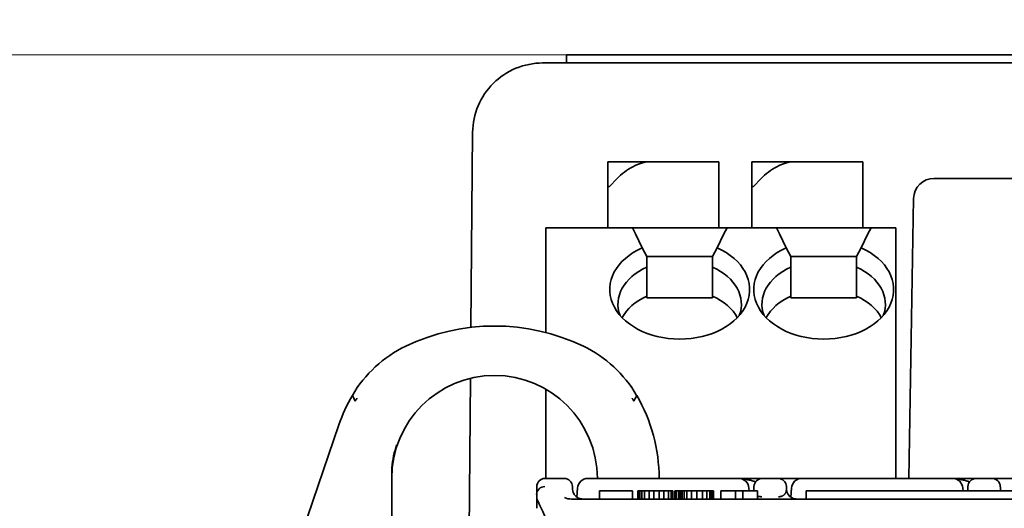
# Model space of a CAD drawing. Units: millimetres. Extents: x 35 to 2070, y 35 to 1450.
# Drawn here: x 1691 to 1715, y 1162 to 1174 of the extents above; entities that cross this region are included whole.
import ezdxf

# ---------------------------------------------------------------- set-up
doc = ezdxf.new("R2010")
doc.units = ezdxf.units.MM
doc.header["$LTSCALE"] = 5
doc.layers.add('Bemaßung (ISO)', color=7, linetype='Continuous', lineweight=9)
doc.layers.add('Sichtbar (ISO)', color=7, linetype='Continuous', lineweight=35)
doc.styles.add('MoltoLuce 2_5 mm', font='TSTARPRO-Regular.ttf')
doc.dimstyles.new('Standard (MoltoLuce)', dxfattribs={"dimscale": 5, "dimtxt": 2.5, "dimasz": 3.5, "dimexe": 1.1, "dimexo": 0, "dimgap": 0.8, "dimtad": 1, "dimrnd": 1e-08, "dimtxsty": 'MoltoLuce 2_5 mm', "dimcen": 0.09, "dimdle": 10, "dimclrd": 256, "dimclre": 256, "dimclrt": 256, "dimadec": 1, "dimazin": 2, "dimtfac": 0.8, "dimtdec": 3, "dimtmove": 0, "dimatfit": 3, "dimfxl": 1, "dimtolj": 1, "dimlwd": -1, "dimlwe": -1, "dimarcsym": 0})

# ---------------------------------------------------------------- blocks, each defined once
blk = doc.blocks.new('*D13')
at = {"layer": 'Bemaßung (ISO)'}
for p, q in [((1643.787, 1190.823), (1643.787, 1208.323)), ((1705.439, 1173.323), (1638.287, 1173.323)), ((1643.787, 1173.323), (1643.787, 1155.823)), ((1643.787, 1140.739), (1643.787, 1155.823)), ((1643.787, 1123.239), (1643.787, 1140.739)), ((1692.885, 1123.239), (1638.287, 1123.239)), ((1643.787, 1105.739), (1643.787, 1088.239))]:
    blk.add_line(p, q, dxfattribs=at)
for points in [[(1640.87, 1190.823), (1646.704, 1190.823), (1643.787, 1173.323)], [(1640.87, 1105.739), (1646.704, 1105.739), (1643.787, 1123.239)]]:
    blk.add_solid(points, dxfattribs=at)
at = {"layer": 'Defpoints', "color": 0}
for p in [(1643.787, 1173.323), (1705.439, 1173.323), (1692.885, 1123.239)]:
    blk.add_point(p, dxfattribs=at)
at = {"layer": 'Bemaßung (ISO)', "insert": (1624.955, 1133.379), "char_height": 12.5, "attachment_point": 1, "rotation": 90, "style": 'MoltoLuce 2_5 mm'}
blk.add_mtext('\\A1;50,1', dxfattribs=at)

msp = doc.modelspace()

# ---------------------------------------------------------------- linework, layer by layer
at = {"layer": 'Sichtbar (ISO)'}
for p, q in [((1704.439, 1173.123), (1704.439, 1173.323)), ((1705.439, 1173.323), (1704.439, 1173.323)), ((1705.439, 1173.323), (1724.524, 1173.323)), ((1703.857, 1173.123), (1730.52, 1173.123)), ((1702.116, 1166.705), (1702.157, 1171.438)), ((1706.446, 1170.723), (1705.439, 1170.723)), ((1705.439, 1170.723), (1705.439, 1170.123)), ((1708.139, 1170.723), (1706.446, 1170.723)), ((1708.139, 1170.723), (1708.139, 1170.323)), ((1708.939, 1170.723), (1708.939, 1170.123)), ((1709.946, 1170.723), (1708.939, 1170.723)), ((1711.639, 1170.723), (1709.946, 1170.723)), ((1711.639, 1170.723), (1711.639, 1170.323)), ((1705.48, 1170.123), (1705.669, 1170.323)), ((1708.139, 1169.123), (1708.139, 1170.323)), ((1708.98, 1170.123), (1709.169, 1170.323)), ((1711.639, 1169.123), (1711.639, 1170.323)), ((1713.374, 1170.323), (1713.631, 1170.323)), ((1713.631, 1170.323), (1715.989, 1170.323)), ((1705.439, 1170.123), (1705.48, 1170.123)), ((1705.439, 1169.123), (1705.439, 1170.123)), ((1708.939, 1170.123), (1708.98, 1170.123)), ((1708.939, 1169.123), (1708.939, 1170.123)), ((1712.755, 1163.038), (1712.874, 1169.832)), ((1703.939, 1169.123), (1706.039, 1169.123)), ((1703.939, 1169.123), (1703.939, 1168.976)), ((1706.039, 1169.123), (1708.339, 1169.123)), ((1706.112, 1168.976), (1706.039, 1169.123)), ((1708.339, 1169.123), (1708.265, 1168.976)), ((1708.339, 1169.123), (1709.539, 1169.123)), ((1709.539, 1169.123), (1711.839, 1169.123)), ((1709.612, 1168.976), (1709.539, 1169.123)), ((1711.839, 1169.123), (1711.765, 1168.976)), ((1711.839, 1169.123), (1712.439, 1169.123)), ((1712.439, 1169.123), (1712.439, 1168.976)), ((1703.939, 1166.579), (1703.939, 1168.976)), ((1706.112, 1168.976), (1706.28, 1168.639)), ((1708.097, 1168.639), (1708.265, 1168.976)), ((1709.612, 1168.976), (1709.78, 1168.639)), ((1711.597, 1168.639), (1711.765, 1168.976)), ((1712.439, 1164.569), (1712.439, 1168.976)), ((1706.389, 1168.423), (1706.28, 1168.639)), ((1708.097, 1168.639), (1707.989, 1168.423)), ((1709.889, 1168.423), (1709.78, 1168.639)), ((1711.597, 1168.639), (1711.489, 1168.423)), ((1706.389, 1168.166), (1706.389, 1168.423)), ((1706.389, 1168.423), (1707.989, 1168.423)), ((1707.989, 1168.423), (1707.989, 1168.166)), ((1709.889, 1168.166), (1709.889, 1168.423)), ((1709.889, 1168.423), (1711.489, 1168.423)), ((1711.489, 1168.423), (1711.489, 1168.166)), ((1706.389, 1167.459), (1706.389, 1168.166)), ((1707.989, 1168.166), (1707.989, 1167.459)), ((1709.889, 1167.459), (1709.889, 1168.166)), ((1711.489, 1168.166), (1711.489, 1167.459)), ((1706.389, 1167.423), (1706.389, 1167.459)), ((1706.389, 1167.423), (1707.989, 1167.423)), ((1707.989, 1167.459), (1707.989, 1167.423)), ((1709.889, 1167.423), (1709.889, 1167.459)), ((1709.889, 1167.423), (1711.489, 1167.423)), ((1711.489, 1167.459), (1711.489, 1167.423)), ((1702.035, 1157.478), (1702.105, 1165.469)), ((1703.939, 1164.569), (1703.939, 1165.203)), ((1703.939, 1164.569), (1703.939, 1164.216)), ((1712.439, 1164.569), (1712.439, 1164.216)), ((1695.699, 1154.995), (1698.905, 1164.336)), ((1703.939, 1163.038), (1703.939, 1164.216)), ((1712.439, 1163.038), (1712.439, 1164.216)), ((1700.189, 1162.884), (1700.189, 1163.298)), ((1703.914, 1163.038), (1704.382, 1163.038)), ((1704.955, 1163.038), (1708.623, 1163.038)), ((1709.195, 1163.038), (1708.623, 1163.038)), ((1709.195, 1163.038), (1709.582, 1163.038)), ((1710.155, 1163.038), (1709.582, 1163.038)), ((1710.155, 1163.038), (1710.155, 1163.038)), ((1710.155, 1163.038), (1713.823, 1163.038)), ((1714.395, 1163.038), (1713.823, 1163.038)), ((1714.395, 1163.038), (1714.782, 1163.038)), ((1715.355, 1163.038), (1714.782, 1163.038)), ((1700.189, 1162.884), (1700.189, 1154.169)), ((1703.714, 1162.653), (1703.714, 1162.838)), ((1704.693, 1162.58), (1704.705, 1162.801)), ((1708.876, 1162.738), (1708.872, 1162.801)), ((1708.876, 1162.738), (1708.872, 1162.801)), ((1708.994, 1162.783), (1708.995, 1162.841)), ((1709.893, 1162.58), (1709.905, 1162.801)), ((1714.023, 1162.938), (1714.023, 1162.938)), ((1714.076, 1162.738), (1714.072, 1162.801)), ((1714.076, 1162.738), (1714.072, 1162.801)), ((1714.194, 1162.783), (1714.195, 1162.841)), ((1703.714, 1162.608), (1703.714, 1162.546)), ((1703.714, 1162.608), (1703.714, 1162.608)), ((1706.043, 1162.738), (1705.239, 1162.738)), ((1705.239, 1162.538), (1705.239, 1162.738)), ((1706.043, 1162.538), (1706.043, 1162.738)), ((1706.214, 1162.738), (1706.174, 1162.738)), ((1706.174, 1162.538), (1706.174, 1162.738)), ((1706.222, 1162.738), (1706.214, 1162.738)), ((1706.214, 1162.538), (1706.214, 1162.738)), ((1706.267, 1162.738), (1706.222, 1162.738)), ((1706.222, 1162.538), (1706.222, 1162.738)), ((1706.334, 1162.738), (1706.267, 1162.738)), ((1706.267, 1162.538), (1706.267, 1162.738)), ((1706.445, 1162.738), (1706.334, 1162.738)), ((1706.334, 1162.538), (1706.334, 1162.738)), ((1706.557, 1162.738), (1706.445, 1162.738)), ((1706.445, 1162.538), (1706.445, 1162.738)), ((1706.691, 1162.738), (1706.557, 1162.738)), ((1706.557, 1162.538), (1706.557, 1162.738)), ((1706.803, 1162.738), (1706.691, 1162.738)), ((1706.691, 1162.538), (1706.691, 1162.738)), ((1706.914, 1162.738), (1706.803, 1162.738)), ((1706.803, 1162.538), (1706.803, 1162.738)), ((1706.981, 1162.738), (1706.914, 1162.738)), ((1706.914, 1162.538), (1706.914, 1162.738)), ((1707.026, 1162.738), (1706.981, 1162.738)), ((1706.981, 1162.538), (1706.981, 1162.738)), ((1707.026, 1162.538), (1707.026, 1162.738)), ((1707.108, 1162.738), (1707.067, 1162.738)), ((1707.067, 1162.538), (1707.067, 1162.738)), ((1707.169, 1162.738), (1707.108, 1162.738)), ((1707.108, 1162.538), (1707.108, 1162.738)), ((1707.205, 1162.738), (1707.169, 1162.738)), ((1707.169, 1162.538), (1707.169, 1162.738)), ((1707.227, 1162.738), (1707.205, 1162.738)), ((1707.205, 1162.538), (1707.205, 1162.738)), ((1707.249, 1162.738), (1707.227, 1162.738)), ((1707.227, 1162.538), (1707.227, 1162.738)), ((1707.294, 1162.738), (1707.249, 1162.738)), ((1707.249, 1162.538), (1707.249, 1162.738)), ((1707.361, 1162.738), (1707.294, 1162.738)), ((1707.294, 1162.538), (1707.294, 1162.738)), ((1707.473, 1162.738), (1707.361, 1162.738)), ((1707.361, 1162.538), (1707.361, 1162.738)), ((1707.607, 1162.738), (1707.473, 1162.738)), ((1707.473, 1162.538), (1707.473, 1162.738)), ((1707.741, 1162.738), (1707.607, 1162.738)), ((1707.607, 1162.538), (1707.607, 1162.738)), ((1707.852, 1162.738), (1707.741, 1162.738)), ((1707.741, 1162.538), (1707.741, 1162.738)), ((1707.919, 1162.738), (1707.852, 1162.738)), ((1707.852, 1162.538), (1707.852, 1162.738)), ((1707.964, 1162.738), (1707.919, 1162.738)), ((1707.919, 1162.538), (1707.919, 1162.738)), ((1707.986, 1162.738), (1707.964, 1162.738)), ((1707.964, 1162.538), (1707.964, 1162.738)), ((1708.009, 1162.738), (1707.986, 1162.738)), ((1707.986, 1162.538), (1707.986, 1162.738)), ((1708.009, 1162.538), (1708.009, 1162.738)), ((1708.545, 1162.738), (1708.187, 1162.738)), ((1708.187, 1162.538), (1708.187, 1162.738)), ((1708.723, 1162.738), (1708.545, 1162.738)), ((1708.545, 1162.538), (1708.545, 1162.738)), ((1708.723, 1162.538), (1708.723, 1162.738)), ((1709.081, 1162.738), (1708.723, 1162.738)), ((1709.081, 1162.538), (1709.081, 1162.738)), ((1710.264, 1162.538), (1710.264, 1162.738)), ((1716.984, 1162.738), (1710.264, 1162.738)), ((1703.714, 1162.546), (1703.714, 1162.546)), ((1703.714, 1162.546), (1703.714, 1162.545)), ((1703.714, 1162.546), (1703.714, 1162.546)), ((1704.572, 1162.538), (1729.806, 1162.538))]:
    msp.add_line(p, q, dxfattribs=at)
for centre, radius, start, end in [((1713.374, 1169.823), 0.5, 90, 179), ((1702.689, 1161.738), 5, 64.412, 115.588), ((1701.825, 1163.541), 3, 115.588, 149.7452), ((1703.552, 1163.541), 3, 30.2548, 64.412), ((1702.689, 1163.038), 2.5, 0, 180), ((1702.689, 1163.038), 4, 149.7452, 161.0581), ((1702.689, 1163.038), 4, 0, 30.2548), ((1703.914, 1162.838), 0.2, 90.0003, 180.0002), ((1704.382, 1162.838), 0.2, 0.9921, 90.0013), ((1704.955, 1162.788), 0.25, 90.0008, 176.9992), ((1708.623, 1162.788), 0.25, 3, 90), ((1709.195, 1162.838), 0.2, 90.0011, 178.999), ((1709.582, 1162.838), 0.2, 0.9938, 90.0014), ((1710.155, 1162.788), 0.25, 90.0009, 176.9989), ((1713.823, 1162.788), 0.25, 3, 90), ((1714.395, 1162.838), 0.2, 90.0011, 178.999), ((1714.782, 1162.838), 0.2, 0.9938, 90.0014), ((1704.833, 1162.788), 0.25, 185.1151, 241.0621), ((1708.744, 1162.788), 0.25, 348.463, 353.4958), ((1710.033, 1162.788), 0.25, 186.7303, 243.4612), ((1713.944, 1162.788), 0.25, 348.463, 353.4955), ((1715.233, 1162.788), 0.25, 186.7304, 191.5375), ((1704.833, 1162.788), 0.25, 263.9946, 269.9916), ((1710.033, 1162.788), 0.25, 264.674, 269.9993)]:
    msp.add_arc(centre, radius, start, end, dxfattribs=at)
for centre, major_axis, ratio, start_param, end_param in [((1706.069, 1170.323), (-0.533, -0.338), 0.40213, 3.706735, 5.277532), ((1709.569, 1170.323), (-0.533, -0.338), 0.40213, 3.706735, 5.277532), ((1707.189, 1167.623), (1.7, 0), 0.707107, 2.134332, 7.290446), ((1710.689, 1167.623), (1.7, 0), 0.707107, 2.134332, 7.290446), ((1707.189, 1167.269), (-1.5, 0), 0.707107, 5.274925, 6.546208), ((1707.189, 1167.269), (1.5, 0), 0.707107, 6.020163, 7.291445), ((1710.689, 1167.269), (-1.5, 0), 0.707107, 5.274925, 6.546208), ((1710.689, 1167.269), (1.5, 0), 0.707107, 6.020163, 7.291445), ((1707.189, 1166.562), (-1.5, 0), 0.707107, 5.274925, 5.917298), ((1707.189, 1166.562), (1.5, 0), 0.707107, 0.365887, 1.00826), ((1710.689, 1166.562), (-1.5, 0), 0.707107, 5.274925, 5.917298), ((1710.689, 1166.562), (1.5, 0), 0.707107, 0.365887, 1.00826), ((1703.913, 1162.653), (-0.196, -0.043), 0.933728, 4.509494, 6.080194), ((1704.63, 1160.045), (-0.047, 2.796), 0.000039, 6.079489, 6.283296), ((1709.813, 1161.045), (-0.031, 1.797), 0.00006, 6.028857, 6.283382), ((1715.013, 1161.045), (-0.031, 1.797), 0.00006, 6.028857, 6.283382), ((1703.713, 1162.724), (0.001, -0.119), 0.001382, 6.047792, 7.16822), ((1704.563, 1162.669), (-0.246, 0.001), 0.536044, 0.792461, 1.609655), ((1702.809, 1162.119), (0.899, 0.439), 0.676346, 6.219938, 6.26407), ((1704.554, 1162.657), (0.233, -0.001), 0.513496, 4.738807, 4.756566)]:
    msp.add_ellipse(centre, major_axis=major_axis, ratio=ratio, start_param=start_param, end_param=end_param, dxfattribs=at)
for points, knots in [([(1702.157, 1171.438), (1702.159, 1171.659), (1702.205, 1171.88), (1702.377, 1172.288), (1702.503, 1172.474), (1702.817, 1172.786), (1703.005, 1172.911), (1703.415, 1173.079), (1703.636, 1173.123), (1703.857, 1173.123)], [1.579523, 1.579523, 1.579523, 1.579523, 1.97004, 1.97004, 2.360558, 2.360558, 2.751075, 2.751075, 3.141593, 3.141593, 3.141593, 3.141593]), ([(1699.345, 1164.988), (1699.344, 1164.985), (1699.342, 1164.983), (1699.327, 1164.957), (1699.314, 1164.934), (1699.301, 1164.91)], [-0.025479437, -0.025479437, -0.025479437, -0.025479437, -0.024585805, -0.024585805, -0.016470151, -0.016470151, -0.016470151, -0.016470151]), ([(1706.076, 1164.91), (1706.063, 1164.934), (1706.05, 1164.957), (1706.035, 1164.983), (1706.034, 1164.985), (1706.032, 1164.988)], [-0.008115604, -0.008115604, -0.008115604, -0.008115604, 0, 0, 0.000893699, 0.000893699, 0.000893699, 0.000893699]), ([(1709.034, 1162.956), (1709.019, 1162.961), (1709.005, 1162.965), (1708.99, 1162.97), (1708.985, 1162.971), (1708.98, 1162.973), (1708.975, 1162.974), (1708.96, 1162.978), (1708.946, 1162.982), (1708.931, 1162.986), (1708.917, 1162.99), (1708.903, 1162.994), (1708.889, 1162.997), (1708.875, 1163.001), (1708.862, 1163.004), (1708.849, 1163.007), (1708.835, 1163.01), (1708.823, 1163.013), (1708.81, 1163.015), (1708.797, 1163.018), (1708.785, 1163.021), (1708.774, 1163.023), (1708.759, 1163.025), (1708.747, 1163.027), (1708.737, 1163.028), (1708.73, 1163.029), (1708.724, 1163.03), (1708.72, 1163.031), (1708.716, 1163.031), (1708.712, 1163.032), (1708.707, 1163.032), (1708.703, 1163.033), (1708.699, 1163.033), (1708.694, 1163.034), (1708.69, 1163.034), (1708.685, 1163.035), (1708.68, 1163.035), (1708.675, 1163.036), (1708.669, 1163.036), (1708.662, 1163.036), (1708.656, 1163.037), (1708.65, 1163.037), (1708.642, 1163.037), (1708.636, 1163.038), (1708.63, 1163.038), (1708.623, 1163.038)], [0.3624863, 0.3624863, 0.3624863, 0.3624863, 0.4130632, 0.4130632, 0.4130632, 0.4299817, 0.4299817, 0.4299817, 0.4798852, 0.4798852, 0.4798852, 0.527579, 0.527579, 0.527579, 0.5744953, 0.5744953, 0.5744953, 0.6218695, 0.6218695, 0.6218695, 0.6737345, 0.6737345, 0.6737345, 0.7388207, 0.7388207, 0.7388207, 0.7882998, 0.7882998, 0.7882998, 0.8359141, 0.8359141, 0.8359141, 0.8769356, 0.8769356, 0.8769356, 0.9133004, 0.9133004, 0.9133004, 0.9466615, 0.9466615, 0.9466615, 0.9763295, 0.9763295, 0.9763295, 1, 1, 1, 1]), ([(1710.11, 1163.036), (1710.111, 1163.036), (1710.113, 1163.036), (1710.115, 1163.036), (1710.121, 1163.037), (1710.128, 1163.037), (1710.135, 1163.037), (1710.141, 1163.038), (1710.148, 1163.038), (1710.155, 1163.038)], [0.93732355, 0.93732355, 0.93732355, 0.93732355, 0.94666162, 0.94666162, 0.94666162, 0.97632951, 0.97632951, 0.97632951, 1, 1, 1, 1]), ([(1714.234, 1162.956), (1714.219, 1162.961), (1714.205, 1162.965), (1714.19, 1162.97), (1714.185, 1162.971), (1714.18, 1162.973), (1714.175, 1162.974), (1714.16, 1162.978), (1714.146, 1162.982), (1714.131, 1162.986), (1714.117, 1162.99), (1714.103, 1162.994), (1714.089, 1162.997), (1714.075, 1163.001), (1714.062, 1163.004), (1714.049, 1163.007), (1714.035, 1163.01), (1714.023, 1163.013), (1714.01, 1163.015), (1713.997, 1163.018), (1713.985, 1163.021), (1713.974, 1163.023), (1713.959, 1163.025), (1713.947, 1163.027), (1713.937, 1163.028), (1713.93, 1163.029), (1713.924, 1163.03), (1713.92, 1163.031), (1713.916, 1163.031), (1713.912, 1163.032), (1713.907, 1163.032), (1713.903, 1163.033), (1713.899, 1163.033), (1713.894, 1163.034), (1713.89, 1163.034), (1713.885, 1163.035), (1713.88, 1163.035), (1713.875, 1163.036), (1713.869, 1163.036), (1713.862, 1163.036), (1713.856, 1163.037), (1713.85, 1163.037), (1713.842, 1163.037), (1713.836, 1163.038), (1713.83, 1163.038), (1713.823, 1163.038)], [0.3624873, 0.3624873, 0.3624873, 0.3624873, 0.4130678, 0.4130678, 0.4130678, 0.4299817, 0.4299817, 0.4299817, 0.4798851, 0.4798851, 0.4798851, 0.5275788, 0.5275788, 0.5275788, 0.5744949, 0.5744949, 0.5744949, 0.6218689, 0.6218689, 0.6218689, 0.6737336, 0.6737336, 0.6737336, 0.738819, 0.738819, 0.738819, 0.7882998, 0.7882998, 0.7882998, 0.835914, 0.835914, 0.835914, 0.8769355, 0.8769355, 0.8769355, 0.9133001, 0.9133001, 0.9133001, 0.9466611, 0.9466611, 0.9466611, 0.9763289, 0.9763289, 0.9763289, 1, 1, 1, 1]), ([(1704.712, 1162.569), (1704.726, 1162.561), (1704.74, 1162.555), (1704.762, 1162.548), (1704.769, 1162.546), (1704.781, 1162.543), (1704.785, 1162.542), (1704.79, 1162.541), (1704.791, 1162.541), (1704.793, 1162.541), (1704.793, 1162.541), (1704.795, 1162.54), (1704.796, 1162.54), (1704.798, 1162.54), (1704.799, 1162.54), (1704.8, 1162.54), (1704.801, 1162.54), (1704.803, 1162.539), (1704.803, 1162.539), (1704.805, 1162.539), (1704.806, 1162.539), (1704.807, 1162.539), (1704.807, 1162.539), (1704.807, 1162.539)], [0, 0, 0, 0, 0.00484202, 0.00484202, 0.0075946, 0.0075946, 0.00882924, 0.00882924, 0.00911015, 0.00911015, 0.00934088, 0.00934088, 0.00970706, 0.00970706, 0.0100527, 0.0100527, 0.01050971, 0.01050971, 0.01125591, 0.01125591, 0.01273274, 0.01273274, 0.01290004, 0.01290004, 0.01290004, 0.01290004]), ([(1708.993, 1162.759), (1708.993, 1162.766), (1708.994, 1162.772), (1708.994, 1162.779), (1708.994, 1162.781), (1708.994, 1162.782)], [0, 0, 0, 0, 0.002056931, 0.002056931, 0.002516518, 0.002516518, 0.002516518, 0.002516518]), ([(1708.997, 1162.738), (1708.997, 1162.738), (1708.997, 1162.738), (1708.997, 1162.738), (1708.997, 1162.739), (1708.997, 1162.74), (1708.997, 1162.74), (1708.996, 1162.745), (1708.995, 1162.75), (1708.995, 1162.755), (1708.995, 1162.758), (1708.995, 1162.76), (1708.994, 1162.763), (1708.994, 1162.764), (1708.994, 1162.765), (1708.994, 1162.766), (1708.994, 1162.772), (1708.994, 1162.778), (1708.994, 1162.783)], [0.7572222, 0.7572222, 0.7572222, 0.7572222, 0.7588683, 0.7588683, 0.7588683, 0.7686856, 0.7686856, 0.7686856, 0.8361904, 0.8361904, 0.8361904, 0.8769556, 0.8769556, 0.8769556, 0.89161, 0.89161, 0.89161, 1, 1, 1, 1]), ([(1709.188, 1162.593), (1709.178, 1162.593), (1709.169, 1162.594), (1709.16, 1162.594), (1709.151, 1162.595), (1709.142, 1162.596), (1709.133, 1162.597), (1709.123, 1162.598), (1709.115, 1162.6), (1709.106, 1162.602), (1709.098, 1162.605), (1709.09, 1162.607), (1709.082, 1162.611), (1709.082, 1162.611), (1709.081, 1162.611), (1709.081, 1162.611)], [0, 0, 0, 0, 0.0512256, 0.0512256, 0.0512256, 0.1055692, 0.1055692, 0.1055692, 0.1657595, 0.1657595, 0.1657595, 0.228494, 0.228494, 0.228494, 0.2327034, 0.2327034, 0.2327034, 0.2327034]), ([(1709.783, 1162.783), (1709.783, 1162.777), (1709.783, 1162.77), (1709.783, 1162.763), (1709.782, 1162.756), (1709.782, 1162.749), (1709.78, 1162.741), (1709.779, 1162.734), (1709.778, 1162.727), (1709.776, 1162.72), (1709.774, 1162.713), (1709.772, 1162.706), (1709.769, 1162.699), (1709.767, 1162.693), (1709.764, 1162.686), (1709.76, 1162.68), (1709.757, 1162.674), (1709.753, 1162.668), (1709.748, 1162.662), (1709.744, 1162.656), (1709.739, 1162.651), (1709.734, 1162.646), (1709.729, 1162.641), (1709.724, 1162.636), (1709.718, 1162.631), (1709.715, 1162.629), (1709.712, 1162.627), (1709.708, 1162.625), (1709.705, 1162.623), (1709.702, 1162.621), (1709.699, 1162.619), (1709.693, 1162.616), (1709.686, 1162.613), (1709.679, 1162.61), (1709.673, 1162.607), (1709.666, 1162.605), (1709.659, 1162.603), (1709.653, 1162.601), (1709.646, 1162.599), (1709.639, 1162.598), (1709.632, 1162.596), (1709.624, 1162.595), (1709.617, 1162.594), (1709.608, 1162.594), (1709.598, 1162.593), (1709.589, 1162.593)], [0, 0, 0, 0, 0.1240803, 0.1240803, 0.1240803, 0.2345695, 0.2345695, 0.2345695, 0.3334336, 0.3334336, 0.3334336, 0.4234394, 0.4234394, 0.4234394, 0.5056757, 0.5056757, 0.5056757, 0.5809015, 0.5809015, 0.5809015, 0.6500237, 0.6500237, 0.6500237, 0.7135174, 0.7135174, 0.7135174, 0.7430084, 0.7430084, 0.7430084, 0.7711872, 0.7711872, 0.7711872, 0.822655, 0.822655, 0.822655, 0.8676941, 0.8676941, 0.8676941, 0.9088786, 0.9088786, 0.9088786, 0.9510526, 0.9510526, 0.9510526, 1, 1, 1, 1]), ([(1709.783, 1162.782), (1709.783, 1162.777), (1709.783, 1162.772), (1709.784, 1162.764), (1709.784, 1162.761), (1709.785, 1162.758)], [0, 0, 0, 0, 0.001798167, 0.001798167, 0.002621168, 0.002621168, 0.002621168, 0.002621168]), ([(1709.808, 1162.68), (1709.819, 1162.656), (1709.835, 1162.633), (1709.856, 1162.611), (1709.859, 1162.608), (1709.862, 1162.605)], [0, 0, 0, 0, 0.007941618, 0.007941618, 0.009250236, 0.009250236, 0.009250236, 0.009250236]), ([(1709.921, 1162.564), (1709.938, 1162.556), (1709.956, 1162.549), (1709.978, 1162.544), (1709.982, 1162.543), (1709.99, 1162.541), (1709.994, 1162.541), (1709.998, 1162.54), (1710, 1162.54), (1710.002, 1162.539), (1710.003, 1162.539), (1710.005, 1162.539), (1710.006, 1162.539), (1710.007, 1162.539), (1710.008, 1162.539), (1710.009, 1162.539), (1710.01, 1162.539), (1710.01, 1162.539)], [0, 0, 0, 0, 0.00562997, 0.00562997, 0.00714587, 0.00714587, 0.00811388, 0.00811388, 0.0085628, 0.0085628, 0.00898143, 0.00898143, 0.00937959, 0.00937959, 0.00995168, 0.00995168, 0.01042264, 0.01042264, 0.01042264, 0.01042264]), ([(1714.193, 1162.759), (1714.193, 1162.766), (1714.194, 1162.772), (1714.194, 1162.779), (1714.194, 1162.781), (1714.194, 1162.782)], [0, 0, 0, 0, 0.002056997, 0.002056997, 0.002516578, 0.002516578, 0.002516578, 0.002516578]), ([(1714.197, 1162.738), (1714.197, 1162.738), (1714.197, 1162.738), (1714.196, 1162.744), (1714.196, 1162.75), (1714.195, 1162.759), (1714.195, 1162.762), (1714.194, 1162.772), (1714.194, 1162.778), (1714.194, 1162.783)], [0.7575108, 0.7575108, 0.7575108, 0.7575108, 0.7588785, 0.7588785, 0.836198, 0.836198, 0.89161, 0.89161, 1, 1, 1, 1]), ([(1714.983, 1162.783), (1714.983, 1162.777), (1714.983, 1162.77), (1714.983, 1162.763), (1714.982, 1162.756), (1714.982, 1162.749), (1714.98, 1162.741), (1714.98, 1162.74), (1714.98, 1162.739), (1714.98, 1162.738)], [0, 0, 0, 0, 0.1240803, 0.1240803, 0.1240803, 0.2345695, 0.2345695, 0.2345695, 0.2512929, 0.2512929, 0.2512929, 0.2512929]), ([(1714.983, 1162.782), (1714.983, 1162.777), (1714.983, 1162.772), (1714.984, 1162.764), (1714.984, 1162.761), (1714.985, 1162.758)], [0, 0, 0, 0, 0.001798167, 0.001798167, 0.002621173, 0.002621173, 0.002621173, 0.002621173]), ([(1703.714, 1162.313), (1703.714, 1162.323), (1703.714, 1162.333), (1703.714, 1162.354), (1703.715, 1162.364), (1703.715, 1162.385), (1703.715, 1162.395), (1703.715, 1162.415), (1703.715, 1162.425), (1703.715, 1162.444), (1703.715, 1162.453), (1703.715, 1162.471), (1703.715, 1162.479), (1703.715, 1162.495), (1703.715, 1162.502), (1703.715, 1162.515), (1703.714, 1162.521), (1703.714, 1162.531), (1703.714, 1162.536), (1703.714, 1162.541), (1703.713, 1162.545), (1703.713, 1162.545)], [0, 0, 0, 0, 0.1, 0.1, 0.2, 0.2, 0.3, 0.3, 0.4, 0.4, 0.5, 0.5, 0.6, 0.6, 0.7, 0.7, 0.8, 0.8, 0.9, 0.9, 1, 1, 1, 1]), ([(1703.713, 1162.545), (1703.798, 1162.368), (1703.912, 1162.128), (1704.067, 1161.797), (1704.084, 1161.761), (1704.102, 1161.723)], [0, 0, 0, 0, 0.89161, 0.89161, 1, 1, 1, 1]), ([(1704.811, 1162.538), (1704.809, 1162.538), (1704.807, 1162.538), (1704.797, 1162.538), (1704.787, 1162.538), (1704.773, 1162.538)], [0.0283197, 0.0283197, 0.0283197, 0.0283197, 0.03367867, 0.03367867, 0.05079362, 0.05079362, 0.05079362, 0.05079362])]:
    msp.add_open_spline(points, degree=3, knots=knots, dxfattribs=at)
for points in [[(1699.301, 1164.91), (1699.278, 1164.959), (1699.254, 1165.009), (1699.233, 1165.053)], [(1699.233, 1165.053), (1699.254, 1165.008), (1699.277, 1164.959), (1699.301, 1164.91)], [(1706.144, 1165.053), (1706.122, 1165.006), (1706.099, 1164.958), (1706.076, 1164.91)], [(1706.144, 1165.053), (1706.122, 1165.006), (1706.099, 1164.957), (1706.076, 1164.91)], [(1699.301, 1164.91), (1699.301, 1164.91), (1699.301, 1164.91), (1699.301, 1164.91)], [(1706.076, 1164.91), (1706.076, 1164.91), (1706.076, 1164.91), (1706.076, 1164.91)], [(1700.189, 1163.298), (1700.212, 1163.493), (1700.253, 1163.685), (1700.31, 1163.854)], [(1704.583, 1162.783), (1704.583, 1162.783), (1704.583, 1162.783), (1704.583, 1162.783)], [(1704.583, 1162.783), (1704.583, 1162.783), (1704.583, 1162.783), (1704.583, 1162.783)], [(1704.583, 1162.781), (1704.583, 1162.776), (1704.584, 1162.771), (1704.584, 1162.765)], [(1704.592, 1162.72), (1704.6, 1162.694), (1704.611, 1162.669), (1704.626, 1162.647)], [(1703.713, 1162.544), (1703.713, 1162.544), (1703.713, 1162.544), (1703.713, 1162.544)], [(1703.743, 1162.483), (1703.734, 1162.504), (1703.724, 1162.525), (1703.714, 1162.544)], [(1704.57, 1162.538), (1704.568, 1162.538), (1704.566, 1162.538), (1704.564, 1162.538)], [(1704.692, 1162.538), (1704.675, 1162.538), (1704.656, 1162.538), (1704.635, 1162.538)], [(1710.011, 1162.538), (1710.004, 1162.538), (1709.995, 1162.538), (1709.982, 1162.538)]]:
    msp.add_open_spline(points, degree=3, dxfattribs=at)

# ---------------------------------------------------------------- dimensions: what is measured, and where the dimension line sits
at = {"layer": 'Bemaßung (ISO)'}
dim = msp.add_linear_dim(base=(1643.787, 1173.323), p1=(1692.885, 1123.239), p2=(1705.439, 1173.323), angle=270, dimstyle='Standard (MoltoLuce)', override={"dimgap": 0.8, "dimdec": 1, "dimtol": 0, "dimlim": 0, "dimtp": 0, "dimtm": 0, "dimtdec": 3, "dimtofl": 0}, dxfattribs=at)
dim.commit()
dim.dimension.update_dxf_attribs({"geometry": '*D13', "text_midpoint": (1643.787, 1148.281), "dimtype": 160})

doc.saveas('drawing.dxf')
